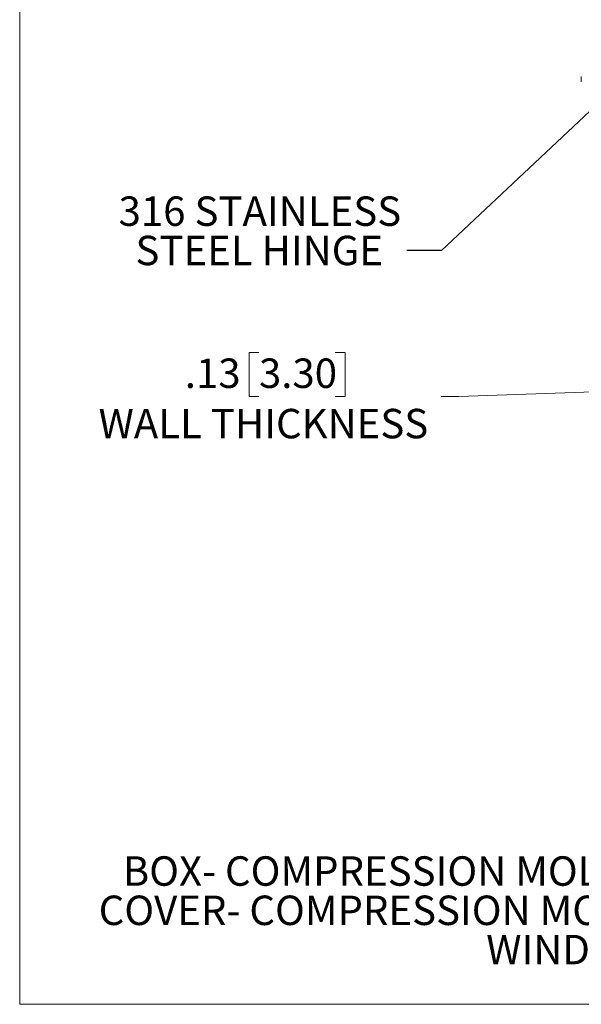
# Model space of a CAD drawing. Units: inches. Extents: x 1 to 67.4, y 0.8 to 42.8.
# Drawn here: x 1 to 9, y 0.8 to 14.8 of the extents above; entities that cross this region are included whole.
import ezdxf

# ---------------------------------------------------------------- set-up
doc = ezdxf.new("R2010")
doc.units = ezdxf.units.IN
doc.header["$LTSCALE"] = 2
doc.header["$MEASUREMENT"] = 0
doc.styles.add('SLDTEXTSTYLE0', font='TXT', dxfattribs={"width": 0.605})
doc.dimstyles.new('SLDDIMSTYLE4', dxfattribs={"dimtxt": 0.18, "dimasz": 0.188, "dimexe": 0, "dimexo": 0.0625, "dimgap": 0, "dimtad": 0, "dimtih": 1, "dimtoh": 1, "dimdec": 0, "dimrnd": 1e-09, "dimzin": 0, "dimdsep": 46, "dimtxsty": 'Standard', "dimsah": 1, "dimcen": 0.09, "dimadec": 0, "dimazin": 0, "dimtfac": 0.188, "dimtdec": 0, "dimtofl": 0, "dimtmove": 0, "dimatfit": 3, "dimfxl": 1, "dimfrac": 2, "dimtolj": 1, "dimtzin": 0, "dimarcsym": 0})
doc.dimstyles.new('SLDDIMSTYLE6', dxfattribs={"dimtxt": 0.18, "dimasz": 0.08, "dimexe": 0, "dimexo": 0.0625, "dimgap": 0, "dimtad": 0, "dimtih": 1, "dimtoh": 1, "dimdec": 0, "dimrnd": 1e-09, "dimzin": 0, "dimdsep": 46, "dimtxsty": 'Standard', "dimblk1": 'DOT', "dimblk2": 'DOT', "dimsah": 1, "dimcen": 0.09, "dimadec": 0, "dimazin": 0, "dimtfac": 0.08, "dimtdec": 0, "dimtofl": 0, "dimtmove": 0, "dimatfit": 3, "dimldrblk": 'DOT', "dimfxl": 1, "dimfrac": 2, "dimtolj": 1, "dimtzin": 0, "dimarcsym": 0})
doc.dimstyles.new('SLDDIMSTYLE7', dxfattribs={"dimtxt": 0.40446, "dimasz": 0.188, "dimexe": 0, "dimexo": 0.0625, "dimgap": 0.101115, "dimtad": 0, "dimtih": 1, "dimtoh": 1, "dimrnd": 1e-09, "dimzin": 12, "dimdsep": 46, "dimtxsty": 'SLDTEXTSTYLE0', "dimsah": 1, "dimcen": 0.09, "dimadec": 0, "dimazin": 3, "dimtfac": 1, "dimtmove": 0, "dimatfit": 0, "dimfxl": 1, "dimfrac": 2, "dimtolj": 1, "dimtzin": 12, "dimarcsym": 0})

# ---------------------------------------------------------------- blocks, each defined once
blk = doc.blocks.new('SW_NOTE_0')
at = {"color": 0, "linetype": 'Continuous', "lineweight": 0, "attachment_point": 2, "style": 'SLDTEXTSTYLE0'}
for s, insert, char_height in [('MATERIAL', (1.4, 0.537), 0.4167), ('BOX- COMPRESSION MOLDED FIBERGLASS REINFORCED POLYESTER', (1.461, -0.018), 0.41667), ('COVER- COMPRESSION MOLDED FIBERGLASS REINFORCED POLYESTER', (1.463, -0.574), 0.41667), ('WINDOWS- POLYCARBONATE', (1.434, -1.13), 0.41667)]:
    blk.add_mtext(s, dxfattribs=dict(at, insert=insert, char_height=char_height))
blk = doc.blocks.new('_D_12')
at = {"color": 136, "linetype": 'Continuous', "lineweight": 0}
for p, q in [((4.43, 10.047), (4.291, 10.047)), ((4.291, 10.047), (4.291, 9.426)), ((5.51, 10.047), (5.649, 10.047)), ((5.649, 10.047), (5.649, 9.426)), ((9.849, 9.517), (7.257, 9.426)), ((9.979, 9.521), (10.355, 9.534)), ((4.291, 9.426), (4.43, 9.426)), ((5.649, 9.426), (5.51, 9.426)), ((7.257, 9.426), (7.007, 9.426))]:
    blk.add_line(p, q, dxfattribs=at)
for points in [[(9.849, 9.517), (9.66, 9.55), (9.663, 9.47)], [(9.979, 9.521), (10.169, 9.488), (10.166, 9.568)]]:
    blk.add_solid(points, dxfattribs=at)
at = {"color": 136, "linetype": 'Continuous', "lineweight": 0, "attachment_point": 1, "style": 'SLDTEXTSTYLE0'}
for s, insert, char_height in [('.13', (3.381, 9.963), 0.4167), ('3.30', (4.43, 9.963), 0.4167), ('WALL THICKNESS', (2.161, 9.25), 0.41667)]:
    blk.add_mtext(s, dxfattribs=dict(at, insert=insert, char_height=char_height))
blk = doc.blocks.new('SW_NOTE_8')
at = {"color": 0, "linetype": 'Continuous', "lineweight": 0, "char_height": 0.41667, "attachment_point": 2, "style": 'SLDTEXTSTYLE0'}
for s, insert in [('316 STAINLESS', (-2.077, 0.767)), ('STEEL HINGE', (-2.086, 0.211))]:
    blk.add_mtext(s, dxfattribs=dict(at, insert=insert))
blk = doc.blocks.new('_DOT')
at = {"color": 0, "linetype": 'ByBlock', "lineweight": -2}
blk.add_line((-0.5, 0), (-1, 0), dxfattribs=at)
at = {"color": 0, "linetype": 'ByBlock', "const_width": 0.5}
blk.add_lwpolyline([(-0.25, 0, 1), (0.25, 0, 1)], format="xyb", close=True, dxfattribs=at)

msp = doc.modelspace()

# ---------------------------------------------------------------- linework, layer by layer
at = {"color": 7, "linetype": 'Continuous', "lineweight": 0}
for p in [(1.046, 42.821), (67.046, 0.821)]:
    msp.add_line(p, (1.046, 0.821), dxfattribs=at)
at = {"color": 7, "linetype": 'Continuous', "lineweight": 15}
msp.add_line((8.989, 13.879), (8.989, 13.955), dxfattribs=at)

# ---------------------------------------------------------------- block references
at = {"color": 136, "linetype": 'Continuous', "lineweight": 0}
for name, p in [('SW_NOTE_8', (6.52, 11.49)), ('SW_NOTE_0', (10.081, 2.934))]:
    msp.add_blockref(name, p, dxfattribs=at)

# ---------------------------------------------------------------- dimensions: what is measured, and where the dimension line sits
dim = msp.add_linear_dim(base=(9.979, 9.521), p1=(9.888, 8.426), p2=(10.018, 8.43), angle=2, text='<>\\PWALL THICKNESS', dimstyle='SLDDIMSTYLE7', dxfattribs=at)
dim.commit()
dim.dimension.update_dxf_attribs({"geometry": '_D_12', "text_midpoint": (7.257, 9.426), "dimtype": 160})

# ---------------------------------------------------------------- leaders
for points, dimstyle in [([(9.63, 14.407), (7.21, 16.693), (6.717, 16.693)], 'SLDDIMSTYLE4'), ([(9.266, 13.611), (7.012, 11.49), (6.52, 11.49)], 'SLDDIMSTYLE6')]:
    msp.add_leader(points, dimstyle=dimstyle, dxfattribs=at)

doc.saveas('drawing.dxf')
